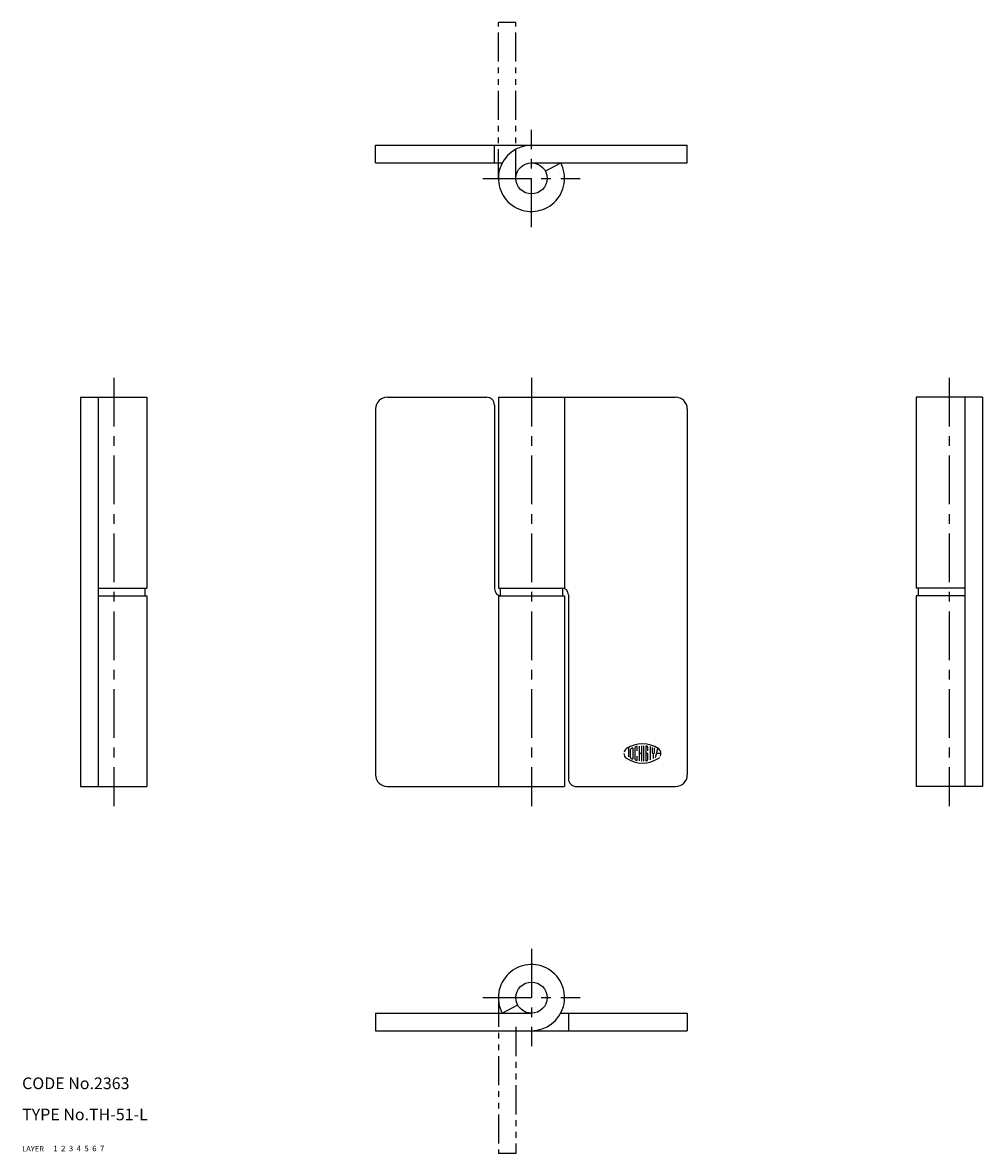
# Model space of a CAD drawing. Extents: x 10 to 571, y 10 to 300.
# Drawn here: x 10 to 257, y 10 to 300 of the extents above; entities that cross this region are included whole.
import ezdxf

# ---------------------------------------------------------------- set-up
doc = ezdxf.new("R2010")
doc.units = 0
doc.header["$LTSCALE"] = 20
doc.header["$MEASUREMENT"] = 0
for name, pattern in [('CENTER', [2, 1.25, -0.25, 0.25, -0.25]), ('DASHED', [0.75, 0.5, -0.25]), ('PHANTOM', [2.5, 1.25, -0.25, 0.25, -0.25, 0.25, -0.25])]:
    doc.linetypes.add(name, pattern=pattern)
for name, color, linetype in [('1', 7, 'CONTINUOUS'), ('2', 4, 'CONTINUOUS'), ('3', 2, 'DASHED'), ('4', 1, 'CENTER'), ('5', 6, 'PHANTOM'), ('6', 5, 'CONTINUOUS'), ('7', 3, 'CONTINUOUS')]:
    doc.layers.add(name, color=color, linetype=linetype)

msp = doc.modelspace()

# ---------------------------------------------------------------- linework, layer by layer
at = {"layer": '1', "linetype": 'Continuous'}
for p, q in [((100.76, 263.94), (100.76, 268.44)), ((100.76, 268.44), (180.76, 268.44)), ((131.26, 263.94), (131.26, 268.44)), ((180.76, 263.94), (180.76, 268.44)), ((100.76, 263.94), (133.26, 263.94)), ((140.76, 263.94), (180.76, 263.94)), ((144.29, 261.82), (148.26, 263.94)), ((25, 203.72), (42, 203.72)), ((25, 203.72), (25, 103.72)), ((29.5, 203.72), (29.5, 103.72)), ((42, 203.72), (42, 154.72)), ((103.76, 203.72), (129.26, 203.72)), ((132.26, 203.72), (132.26, 154.72)), ((132.26, 203.72), (177.76, 203.72)), ((149.26, 203.72), (149.26, 154.55)), ((256.51, 203.72), (239.51, 203.72)), ((239.51, 203.72), (239.51, 154.72)), ((252.01, 203.72), (252.01, 103.72)), ((256.51, 203.72), (256.51, 103.72)), ((100.76, 200.72), (100.76, 106.72)), ((131.26, 201.72), (131.26, 154.47)), ((180.76, 200.72), (180.76, 106.72)), ((29.5, 154.72), (42, 154.72)), ((41.5, 154.72), (41.5, 152.72)), ((132.26, 154.72), (148.51, 154.72)), ((132.76, 154.72), (132.76, 152.72)), ((148.76, 154.7), (148.76, 152.72)), ((252.01, 154.72), (239.51, 154.72)), ((240.01, 154.72), (240.01, 152.72)), ((29.5, 152.72), (42, 152.72)), ((42, 152.72), (42, 103.72)), ((132.26, 152.89), (132.26, 103.72)), ((132.26, 152.72), (149.26, 152.72)), ((149.26, 152.72), (149.26, 103.72)), ((150.26, 152.97), (150.26, 105.72)), ((239.51, 152.72), (239.51, 103.72)), ((252.01, 152.72), (239.51, 152.72)), ((165.65, 113.74), (165.65, 111.35)), ((166.76, 113.59), (166.76, 110.85)), ((167.31, 113.66), (167.31, 110.78)), ((167.87, 112.89), (167.87, 113.95)), ((168.42, 114.11), (168.42, 110.33)), ((168.98, 114.16), (168.98, 110.28)), ((169.53, 114.16), (169.53, 110.28)), ((170.09, 114.05), (170.09, 110.39)), ((170.65, 112.89), (170.65, 113.79)), ((171.2, 114.05), (171.2, 110.57)), ((171.76, 113.79), (171.76, 112.5)), ((172.31, 112.5), (172.31, 113.68)), ((172.59, 111.18), (173.22, 113.52)), ((166.2, 111.2), (166.2, 113.25)), ((167.87, 110.49), (167.87, 111.55)), ((168.98, 112.22), (168.42, 112.22)), ((170.65, 112.22), (170.37, 112.22)), ((170.65, 110.65), (170.65, 112.22)), ((172.03, 112.22), (172.03, 110.89)), ((174.02, 112.22), (172.87, 112.22)), ((25, 103.72), (42, 103.72)), ((103.76, 103.72), (149.26, 103.72)), ((152.26, 103.72), (177.76, 103.72)), ((256.51, 103.72), (239.51, 103.72)), ((133.26, 45.5), (137.23, 47.62)), ((100.76, 45.5), (140.76, 45.5)), ((100.76, 45.5), (100.76, 41)), ((148.26, 45.5), (180.76, 45.5)), ((150.26, 45.5), (150.26, 41)), ((180.76, 45.5), (180.76, 41)), ((100.76, 41), (180.76, 41))]:
    msp.add_line(p, q, dxfattribs=at)
for centre in [(140.76, 259.94), (140.76, 49.5)]:
    msp.add_circle(centre, 4, dxfattribs=at)
for centre, radius, start, end in [((140.76, 259.94), 8.5, 90, 28.0725), ((103.76, 200.72), 3, 90, 180), ((129.26, 201.72), 2, 0, 90), ((177.76, 200.72), 3, 0, 90), ((133.01, 154.47), 1.75, 180, 270), ((148.51, 152.97), 1.75, 0, 90), ((165.92, 112.22), 1.43, 125.5377, 166.5374), ((169.26, 107.55), 7.17, 54.462, 125.5377), ((166.48, 113.25), 0.278, 116.0144, 180), ((169.26, 107.55), 6.61, 112.944, 116.0144), ((166.7, 113.59), 0.0556, 0, 112.944), ((167.59, 113.66), 0.278, 105.2575, 180), ((169.26, 107.55), 6.61, 103.2681, 105.2575), ((169.26, 107.55), 6.61, 102.7289, 103.2681), ((167.81, 113.95), 0.0556, 0, 102.7289), ((170.15, 114.05), 0.0556, 82.207, 180), ((169.26, 107.55), 6.61, 79.896, 82.207), ((170.37, 113.79), 0.278, 0, 79.896), ((172.59, 112.22), 1.43, 332.25, 54.462), ((165.92, 112.22), 1.43, 180, 234.462), ((169.26, 116.89), 7.17, 234.462, 305.538), ((166.48, 111.2), 0.278, 180, 243.986), ((169.26, 116.89), 6.61, 243.986, 247.056), ((166.7, 110.85), 0.0556, 247.056, 0), ((167.59, 110.78), 0.278, 180, 254.742), ((169.26, 116.89), 6.61, 254.742, 254.794), ((169.26, 116.89), 6.61, 254.794, 257.271), ((167.81, 110.49), 0.0556, 257.271, 0), ((170.15, 110.39), 0.0556, 180, 277.793), ((169.26, 116.89), 6.61, 277.793, 280.104), ((170.37, 110.65), 0.278, 280.104, 0), ((172.03, 112.5), 0.278, 180, 0), ((172.59, 112.22), 1.43, 305.538, 315.699), ((103.76, 106.72), 3, 180, 270), ((152.26, 105.72), 2, 180, 270), ((177.76, 106.72), 3, 270, 0), ((140.76, 49.5), 8.5, 270, 208.0725)]:
    msp.add_arc(centre, radius, start, end, dxfattribs=at)
at = {"layer": '4', "linetype": 'CENTER', "ltscale": 0.5}
for p, q in [((140.76, 247.44), (140.76, 272.44)), ((128.26, 259.94), (153.26, 259.94)), ((33.5, 208.72), (33.5, 98.72)), ((140.76, 208.72), (140.76, 98.72)), ((248.01, 208.72), (248.01, 98.72)), ((140.76, 62), (140.76, 37)), ((128.26, 49.5), (153.26, 49.5))]:
    msp.add_line(p, q, dxfattribs=at)
at = {"layer": '5', "linetype": 'PHANTOM', "ltscale": 0.3}
for p, q in [((132.26, 259.94), (132.26, 299.94)), ((136.76, 299.94), (132.26, 299.94)), ((136.76, 259.94), (136.76, 299.94)), ((132.26, 49.5), (132.26, 9.5)), ((136.76, 42), (136.76, 9.5)), ((136.76, 9.5), (132.26, 9.5))]:
    msp.add_line(p, q, dxfattribs=at)

# ---------------------------------------------------------------- texts
at = {"layer": '1', "linetype": 'Continuous'}
for s, width, p in [('LAYER', 1.009913, (10, 10)), ('1', 1.069393, (17.98, 10.05))]:
    msp.add_text(s, height=1.4, dxfattribs=dict(at, width=width)).set_placement(p)
at = {"layer": '2', "linetype": 'Continuous', "width": 1.069393}
msp.add_text('2', height=1.4, dxfattribs=at).set_placement((19.98, 10.05))
at = {"layer": '3', "linetype": 'DASHED', "width": 1.069393}
msp.add_text('3', height=1.4, dxfattribs=at).set_placement((21.98, 10.05))
at = {"layer": '4', "linetype": 'CENTER', "width": 1.069393}
msp.add_text('4', height=1.4, dxfattribs=at).set_placement((23.98, 10.05))
at = {"layer": '5', "linetype": 'PHANTOM', "width": 1.069393}
msp.add_text('5', height=1.4, dxfattribs=at).set_placement((25.98, 10.05))
at = {"layer": '6', "linetype": 'Continuous', "width": 1.069393}
msp.add_text('6', height=1.4, dxfattribs=at).set_placement((27.98, 10.05))
at = {"layer": '7', "linetype": 'Continuous'}
for s, height, width, p in [('CODE No.2363', 3, 1.003963, (10, 26)), ('TYPE No.TH-51-L', 3, 1.003152, (10, 18)), ('7', 1.4, 1.069393, (29.98, 10.05))]:
    msp.add_text(s, height=height, dxfattribs=dict(at, width=width)).set_placement(p)

doc.saveas('drawing.dxf')
